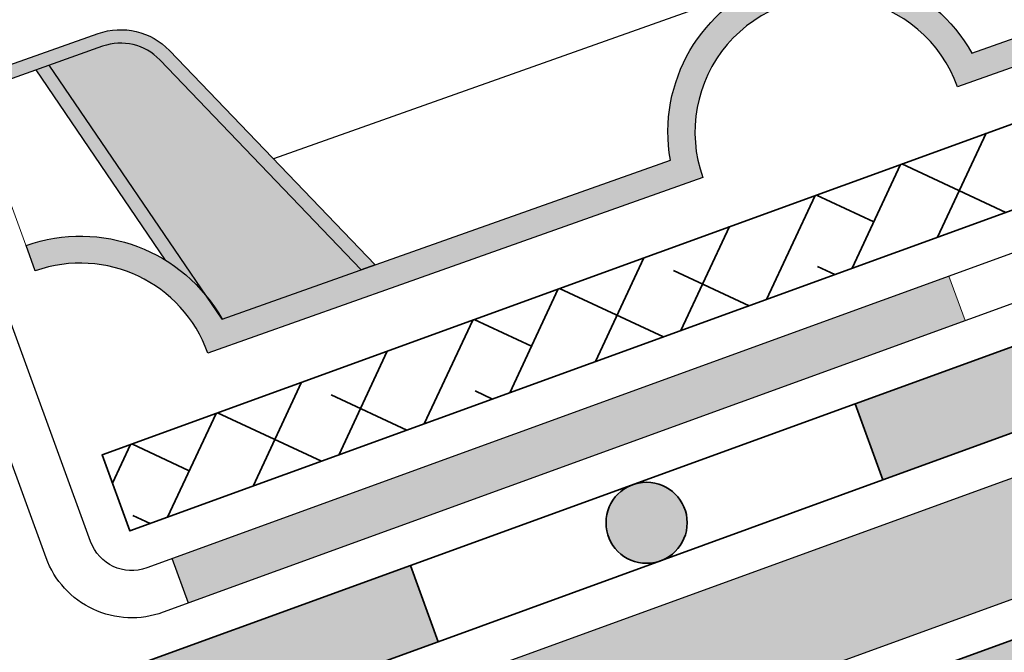
# Model space of a CAD drawing. Units: metres. Extents: x 0 to 114, y 0 to 130.
# Drawn here: x 39 to 47, y 64 to 68 of the extents above; entities that cross this region are included whole.
import ezdxf

# ---------------------------------------------------------------- set-up
doc = ezdxf.new("R2010")
doc.units = ezdxf.units.M
doc.layers.add('Z_Abdichtung', color=7, linetype='Continuous', lineweight=35)
doc.layers.add('Z_Schutzmatte', color=7, linetype='Continuous', lineweight=35)
for name, color, linetype in [('Z_FS', 7, 'Continuous'), ('Z_Traufschubhalter', 7, 'Continuous'), ('Z_TRP', 7, 'Continuous')]:
    doc.layers.add(name, color=color, linetype=linetype)

# ---------------------------------------------------------------- blocks, each defined once
blk = doc.blocks.new('Z_Abdichtung')
at = {"layer": 'Z_Abdichtung'}
for points in [[(-7.105427357601002e-15, 0.5999999999999943), (0, 0), (3.5, 0), (3.5, 0.5999999999999943)], [(5.260412323219867, 0.5999999999999943), (5.239587676780133, 0.5999999999999943, 0.4040881019449236), (4.949819360259802, 0.2999999999999972, 0.4040881019449236), (5.239587676780133, 0), (5.260412323219867, 0, 0.4040881019449236), (5.550180639740198, 0.2999999999999972, 0.4040881019449236)]]:
    blk.add_hatch(color=256, dxfattribs=at).paths.add_polyline_path(points)
blk.add_lwpolyline([(0, 0), (3.5, 0), (7, 0), (7, 0.5999999999999943), (3.5, 0.5999999999999943), (0, 0.5999999999999943)], close=True, dxfattribs=at)
blk.add_lwpolyline([(3.5, 0.5999999999999943), (3.5, 0)], dxfattribs=at)
blk.add_circle((5.25, 0.2999999999999972), 0.3001806397401959, dxfattribs=at)
blk = doc.blocks.new('Z_TSH 100')
at = {"layer": 'Z_Traufschubhalter'}
blk.add_hatch(color=252, dxfattribs=at).paths.add_polyline_path([(0.8798492099450073, 0.8400000000000034), (0, 0.8400000000000034), (0, 0), (39.99999999999997, 0), (39.99999999999997, 0.8400000000000034), (5.670460980798538, 0.8400000000000034), (5.670460980798538, 10.84), (4.379849209945007, 10.84)])
at = {"layer": 'Z_Traufschubhalter', "color": 252}
blk.add_lwpolyline([(0.8798492099450073, 0.8400000000000034), (0, 0.8400000000000034), (0, 0), (39.99999999999997, 0), (39.99999999999997, 0.8400000000000034), (5.670460980798538, 0.8400000000000034), (5.670460980798538, 10.84), (4.379849209945007, 10.84)], close=True, dxfattribs=at)
blk = doc.blocks.new('Z_TRP 140')
at = {"layer": 'Z_TRP', "linetype": 'Continuous'}
blk.add_hatch(color=256, dxfattribs=at).paths.add_polyline_path([(6.790696361363904, -0.1977029226990732), (6.790693608291297, 0.1522970773009495), (0.6772970773009384, 0.1522970773009435), (0.6772970773009384, -0.1977029226990792)])
blk.add_line((0.6772970773009384, -0.1977029226990794), (0.6772970773009384, 0.1522970773009433), dxfattribs=at)
at = {"layer": 'Z_TRP', "linetype": 'Continuous', "lineweight": 0}
blk.add_line((6.790693608291296, 0.1522970773009433), (6.790696361363903, -0.1977029226990794), dxfattribs=at)
at = {"layer": 'Z_TRP', "linetype": 'Continuous'}
for points in [[(14.97729707730094, -0.1977029226990652), (0.4772970773009355, -0.1977029226990794, -0.414213562373103), (-0.197702922699083, 0.477297077300932), (-0.1977029226990474, 13.50229707730092)], [(14.97729707730094, 0.1522970773009575), (0.4772970773009355, 0.1522970773009433, -0.4142135623730849), (0.1522970773009469, 0.477297077300932), (0.152297077300922, 13.50229707730092)]]:
    blk.add_lwpolyline(points, format="xyb", dxfattribs=at)
blk = doc.blocks.new('Z_FS75-E')
at = {"layer": 'Z_FS'}
h = blk.add_hatch(color=256, dxfattribs=at)
h.dxf.hatch_style = 1
edge = h.paths.add_edge_path()
edge.add_line((2.275341439001124, -0.7999999999999972), (1.391475797069688, 1.164145870931733))
edge.add_arc((1.02670719499974, 1.000000000000006), 0.4, 24.22774531798692, 89.9999999999993)
edge.add_line((1.026707194999744, 1.400000000000006), (0, 1.400000000000006))
edge.add_line((0, 1.400000000000006), (0, 1.5))
edge.add_line((0, 1.5), (1.026707194999744, 1.5))
edge.add_arc((1.026707194999739, 1.000000000000004), 0.4999999999999964, 24.22774531798632, 89.99999999999937, ccw=False)
edge.add_line((1.482667947587174, 1.205182338664656), (2.384999999998684, -0.7999999999999972))
edge.add_line((2.384999999998684, -0.7999999999999972), (2.275341439001124, -0.7999999999999972))
h = blk.add_hatch(color=256, dxfattribs=at)
h.dxf.hatch_style = 1
h.paths.add_polyline_path([(0.6075456157507517, 1.400000000000006), (0.5041787778160369, 1.400000000000006), (0.9355352943384365, -0.2484857199978723, -0.08327594194564676), (1.129528913542069, -0.5948278964779345)])
h = blk.add_hatch(color=9, dxfattribs=at)
h.dxf.hatch_style = 1
h.paths.add_polyline_path([(1.391475797068937, 1.164145870933402, 0.2951328942969563), (1.02670719499974, 1.400000000000006), (0.6075456157507517, 1.400000000000005), (1.129528913542069, -0.5948278964779348, -0.04426990733147419), (1.183215956619933, -0.7999999999999972), (2.275341439001124, -0.7999999999999972)])
h = blk.add_hatch(color=256, dxfattribs=at)
h.dxf.hatch_style = 1
edge = h.paths.add_edge_path()
edge.add_line((11.76999999999998, 0.2000000000000028), (11.76999999999998, 0))
edge.add_arc((11.76999999999998, -1), 1, 90, 180)
edge.add_line((10.76999999999998, -1), (6.884999999999764, -1))
edge.add_arc((5.884999999999764, -1), 1, 1.272221872585407e-14, 180)
edge.add_line((4.884999999999764, -1), (2.474999999999909, -1))
edge.add_line((2.474999999999909, -1), (1, -1))
edge.add_arc((0, -1), 1, 0, 90)
edge.add_line((0, 0), (0, 0.2000000000000028))
edge.add_arc((9.103828801926284e-15, -0.9999999999999971), 1.2, 9.594068226860372, 90.00000000000051, ccw=False)
edge.add_line((1.183215956619932, -0.7999999999999972), (2.474999999999909, -0.7999999999999972))
edge.add_line((2.474999999999909, -0.7999999999999972), (4.701784043379831, -0.7999999999999972))
edge.add_arc((5.884999999999764, -0.9999999999999433), 1.2, 9.594068226857928, 170.4059317731421, ccw=False)
edge.add_line((7.068215956619696, -0.7999999999999972), (10.58678404338005, -0.7999999999999972))
edge.add_arc((11.76999999999997, -0.9999999999999971), 1.2, 89.9999999999996, 170.4059317731395, ccw=False)
for points in [[(5.534999999999997, 1.799999999999997), (5.235402310600108, 0.1926826555999668), (1.938292804972548, 0.1926826555999668)], [(0.9355352943384219, -0.2484857199978165), (0.5041787778160369, 1.400000000000006)], [(1.183215956619961, -0.7999999999999261), (0.6075456157507517, 1.400000000000006)]]:
    blk.add_lwpolyline(points, dxfattribs=at)
blk.add_lwpolyline([(2.275341439001124, -0.7999999999999972), (1.391475797069688, 1.164145870931733, 0.2951328942981965), (1.026707194999744, 1.400000000000006), (0, 1.400000000000006), (0, 1.5), (1.026707194999744, 1.5, -0.2951328942982002), (1.482667947587174, 1.205182338664656), (2.384999999998684, -0.7999999999999972), (2.275341439001124, -0.7999999999999972)], format="xyb", dxfattribs=at)
blk.add_lwpolyline([(11.76999999999998, 0.2000000000000028), (11.76999999999998, 0, 0.414213562373095), (10.76999999999998, -1), (6.884999999999764, -1, 0.9999999999999999), (4.884999999999764, -1), (2.474999999999909, -1), (1, -1, 0.414213562373095), (0, 0), (0, 0.2000000000000028, -0.3659773818630457), (1.183215956619932, -0.7999999999999972), (2.474999999999909, -0.7999999999999972), (4.701784043379831, -0.7999999999999972, -0.8451542547285557), (7.068215956619696, -0.7999999999999972), (10.58678404338005, -0.7999999999999972, -0.3659773818630457)], format="xyb", close=True, dxfattribs=at)

msp = doc.modelspace()

# ---------------------------------------------------------------- hatches: boundary and pattern name
at = {"layer": 'Z_Abdichtung'}
h = msp.add_hatch(color=256, dxfattribs=at)
edge = h.paths.add_edge_path()
edge.add_arc((44.10880038163793, 64.59343660786587), 0.3001806397401907, 0, 360)
msp.add_hatch(color=256, dxfattribs=at).paths.add_polyline_path([(39.77117965761357, 62.69541844504201), (42.56694433826033, 63.71299357081017), (42.36173225226491, 64.2768091432817), (39.77117965761357, 63.33392510852752)])
at = {"layer": 'Z_Schutzmatte'}
h = msp.add_hatch(dxfattribs=at)
h.set_pattern_fill('ANSI38', color=256, scale=0.15, angle=20, style=0)
h.set_pattern_definition([(65, (-62.40709723920918, -75.05393740249903), (-0.4316290835762044, 0.2012719471540081), []), (155, (-62.40709723920918, -75.05393740249903), (-1.064530114306417, -0.02908518926818822), [1.190625, -0.714375])])
h.paths.add_polyline_path([(104.652684483387, 85.20158612039606), (93.24867233826097, 81.05086514835989), (92.12933286489317, 81.49480111599541), (78.89588598881937, 76.67822035636158), (77.29816615939006, 77.31188450862652), (56.64799587639754, 69.79583719308874), (53.93566151738355, 69.5003437731396), (40.28662620046845, 64.53250119133415), (40.08141411447298, 65.0963167638059), (53.79859110603695, 70.08896088689636), (56.51092546506385, 70.38445430684683), (77.30731637198255, 77.95372157712956), (78.90503620140748, 77.32005742486643), (85.25387312655027, 79.6308450878251), (92.13848307748117, 82.13663818449686), (93.25782255084903, 81.69270221686128), (104.652684483387, 85.84009278387958)])

# ---------------------------------------------------------------- linework, layer by layer
at = {"layer": 'Z_Abdichtung'}
for points in [[(42.56694433826033, 63.71299357081017), (45.85586851101095, 64.91006407245001), (45.6506564250156, 65.47387964492154), (42.36173225226491, 64.2768091432817)], [(39.77117965761357, 62.69541844504201), (42.56694433826033, 63.71299357081017), (42.36173225226491, 64.2768091432817), (39.77117965761357, 63.33392510852752)]]:
    msp.add_lwpolyline(points, close=True, dxfattribs=at)
msp.add_circle((44.10880038163793, 64.59343660786587), 0.3001806397401907, dxfattribs=at)
at = {"layer": 'Z_FS', "lineweight": 0}
msp.add_lwpolyline([(38.76896509544036, 68.70224080778343), (39.58605719573245, 66.45729871261614)], dxfattribs=at)
at = {"layer": 'Z_Schutzmatte'}
msp.add_lwpolyline([(104.652684483387, 85.20158612039606), (93.24867233826097, 81.05086514835989), (92.12933286489317, 81.49480111599541), (78.89588598881937, 76.67822035636158), (77.29816615939006, 77.31188450862652), (56.64799587639754, 69.79583719308874), (53.93566151738355, 69.5003437731396), (40.28662620046845, 64.53250119133415), (40.08141411447298, 65.0963167638059), (53.79859110603695, 70.08896088689636), (56.51092546506385, 70.38445430684683), (77.30731637198255, 77.95372157712956), (78.90503620140748, 77.32005742486643), (85.25387312655027, 79.6308450878251), (92.13848307748117, 82.13663818449686), (93.25782255084903, 81.69270221686128), (104.652684483387, 85.84009278387958)], close=True, dxfattribs=at)

# ---------------------------------------------------------------- block references
at = {"layer": 'Z_Abdichtung', "rotation": 20.00000000000009}
for p in [(45.85586851101095, 64.91006407245001), (46.55424008911035, 62.99130393123332)]:
    msp.add_blockref('Z_Abdichtung', p, dxfattribs=at)
at = {"layer": 'Z_FS', "rotation": 19.55377141014841}
msp.add_blockref('Z_FS75-E', (39.58605719573245, 66.45729871261614), dxfattribs=at)
at = {"layer": 'Z_Traufschubhalter', "rotation": 20.00000000000009}
msp.add_blockref('Z_TSH 100', (34.54326312659262, 59.56406781094802), dxfattribs=at)
at = {"layer": 'Z_TRP', "rotation": 20.00000000000009}
msp.add_blockref('Z_TRP 140', (40.01630068572996, 63.9527862541874), dxfattribs=at)

doc.saveas('drawing.dxf')
